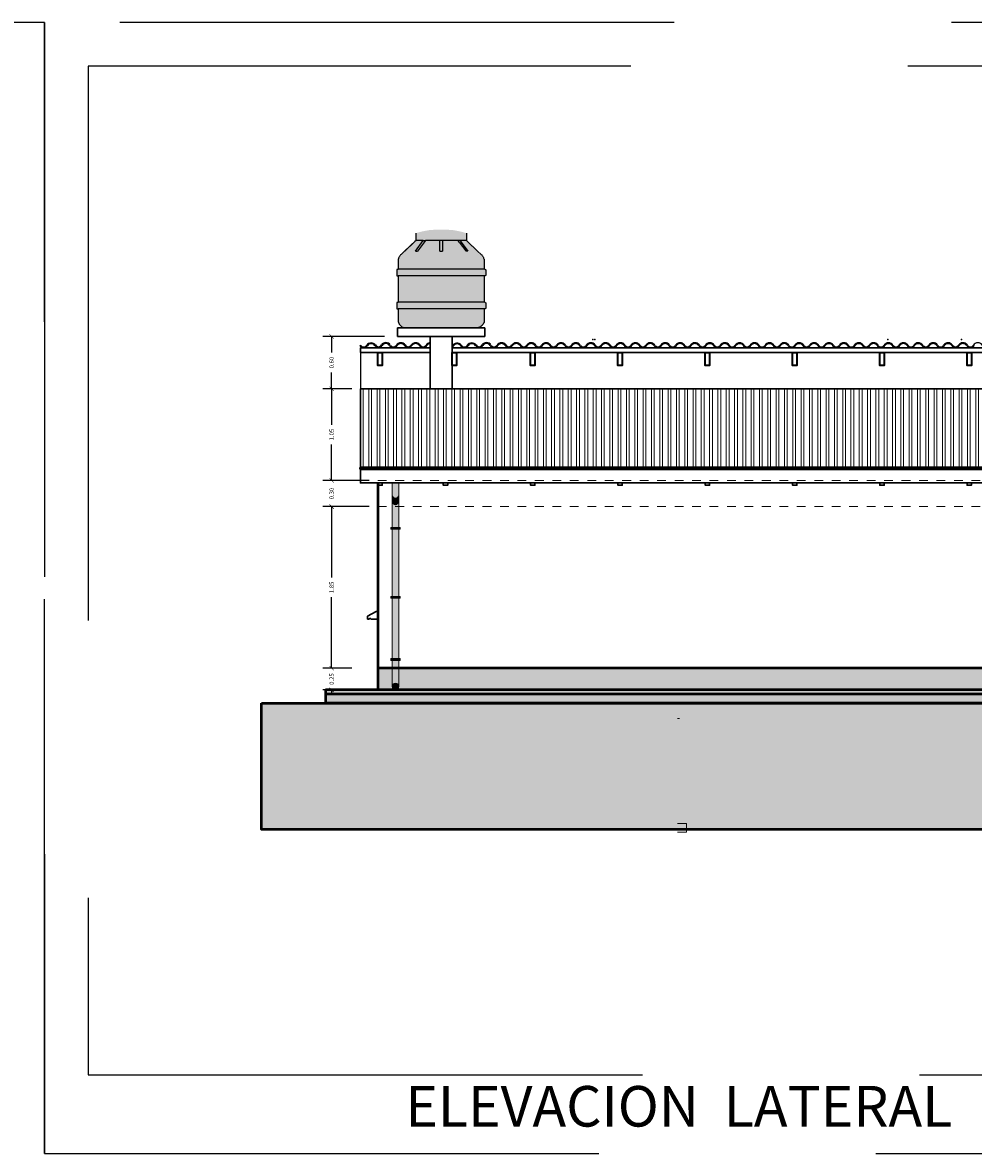
# Model space of a CAD drawing. Units: millimetres. Extents: x 0 to 5198, y 0 to 2558.
# Drawn here: x 2529 to 2540, y 1320 to 1333 of the extents above; entities that cross this region are included whole.
import ezdxf

# ---------------------------------------------------------------- set-up
doc = ezdxf.new("R2010")
doc.units = ezdxf.units.MM
for name, pattern in [('DASHED2', [9.525, 6.35, -3.175]), ('HIDDEN', [0.375, 0.25, -0.125]), ('RAYITAS', [0.375, 0.25, -0.125])]:
    doc.linetypes.add(name, pattern=pattern)
for name, color, linetype, lineweight in [('00_corte_05_quin', 7, 'Continuous', 20), ('COTAS', 7, 'Continuous', 30), ('EJE1', 250, 'Continuous', 15)]:
    doc.layers.add(name, color=color, linetype=linetype, lineweight=lineweight)
for name, color, linetype in [('A MURO 2', 7, 'Continuous'), ('A ZOCALO', 7, 'Continuous'), ('CANALETAS', 5, 'Continuous'), ('ELEVACION', 7, 'Continuous')]:
    doc.layers.add(name, color=color, linetype=linetype)
doc.styles.get("Standard").update_dxf_attribs({"font": 'arial.ttf'})
doc.dimstyles.new('Copy of Ne1', dxfattribs={"dimscale": 3, "dimtxt": 0.05, "dimasz": 0.05, "dimexe": 0.1, "dimexo": 0.1, "dimgap": 0.05, "dimtad": 0, "dimzin": 1, "dimdsep": 46, "dimtxsty": 'Standard', "dimblk1": 'ARCHTICK', "dimblk2": 'ARCHTICK', "dimsah": 1, "dimcen": -0.09, "dimclrd": 7, "dimclre": 252, "dimclrt": 7, "dimadec": 0, "dimazin": 0, "dimtfac": 1, "dimtofl": 0, "dimtmove": 1, "dimatfit": 3, "dimldrblk": 'ARCHTICK', "dimfxl": 1, "dimtolj": 1, "dimtzin": 1, "dimarcsym": 0})

# ---------------------------------------------------------------- blocks, each defined once
blk = doc.blocks.new('_ArchTick')
at = {"color": 0, "linetype": 'ByBlock', "const_width": 0.15}
blk.add_lwpolyline([(-0.5, -0.5), (0.5, 0.5)], dxfattribs=at)
blk = doc.blocks.new('*D908')
at = {"layer": 'COTAS', "color": 252, "lineweight": -2, "transparency": 16777216}
for p, q in [((2532.656, 1329.087), (2532.326, 1329.087)), ((2532.856, 1328.037), (2532.326, 1328.037))]:
    blk.add_line(p, q, dxfattribs=at)
at = {"layer": 'COTAS', "color": 7, "lineweight": -2, "transparency": 16777216}
for p, q in [((2532.426, 1329.087), (2532.426, 1328.675)), ((2532.426, 1328.037), (2532.426, 1328.449))]:
    blk.add_line(p, q, dxfattribs=at)
at = {"layer": 'Defpoints', "color": 0, "lineweight": 20, "transparency": 16777216}
for p in [(2532.426, 1329.087), (2532.756, 1329.087), (2532.956, 1328.037)]:
    blk.add_point(p, dxfattribs=at)
at = {"layer": 'COTAS', "color": 7, "lineweight": -2, "transparency": 16777216, "xscale": 0.05, "yscale": 0.05, "zscale": 0.05}
for p, rotation in [((2532.426, 1329.087), 90), ((2532.426, 1328.037), 270)]:
    blk.add_blockref('_ArchTick', p, dxfattribs=dict(at, rotation=rotation))
at = {"layer": 'COTAS', "color": 7, "lineweight": 15, "transparency": 16777216, "insert": (2532.426, 1328.562), "char_height": 0.05, "attachment_point": 5, "rotation": 90}
blk.add_mtext('\\A1;1.05', dxfattribs=at)
blk = doc.blocks.new('*D407')
at = {"layer": 'COTAS', "color": 7, "lineweight": -2, "transparency": 16777216}
for p, q in [((2532.426, 1328.037), (2532.426, 1328.087)), ((2532.426, 1327.737), (2532.426, 1327.687))]:
    blk.add_line(p, q, dxfattribs=at)
at = {"layer": 'COTAS', "color": 252, "lineweight": -2, "transparency": 16777216}
for p, q in [((2532.856, 1328.037), (2532.326, 1328.037)), ((2532.856, 1327.737), (2532.326, 1327.737))]:
    blk.add_line(p, q, dxfattribs=at)
at = {"layer": 'Defpoints', "color": 0, "lineweight": 20, "transparency": 16777216}
for p in [(2532.956, 1328.037), (2532.426, 1327.737), (2532.956, 1327.737)]:
    blk.add_point(p, dxfattribs=at)
at = {"layer": 'COTAS', "color": 7, "lineweight": -2, "transparency": 16777216, "xscale": 0.05, "yscale": 0.05, "zscale": 0.05}
for p, rotation in [((2532.426, 1328.037), 270), ((2532.426, 1327.737), 90)]:
    blk.add_blockref('_ArchTick', p, dxfattribs=dict(at, rotation=rotation))
at = {"layer": 'COTAS', "color": 7, "lineweight": 15, "transparency": 16777216, "insert": (2532.426, 1327.887), "char_height": 0.05, "attachment_point": 5, "rotation": 90}
blk.add_mtext('\\A1;0.30', dxfattribs=at)
blk = doc.blocks.new('*D408')
at = {"layer": 'COTAS', "color": 252, "lineweight": -2, "transparency": 16777216}
for p, q in [((2532.656, 1327.737), (2532.326, 1327.737)), ((2532.656, 1325.887), (2532.326, 1325.887))]:
    blk.add_line(p, q, dxfattribs=at)
at = {"layer": 'COTAS', "color": 7, "lineweight": -2, "transparency": 16777216}
for p, q in [((2532.426, 1327.737), (2532.426, 1326.924)), ((2532.426, 1325.887), (2532.426, 1326.699))]:
    blk.add_line(p, q, dxfattribs=at)
at = {"layer": 'Defpoints', "color": 0, "lineweight": 20, "transparency": 16777216}
for p in [(2532.756, 1327.737), (2532.426, 1325.887), (2532.756, 1325.887)]:
    blk.add_point(p, dxfattribs=at)
at = {"layer": 'COTAS', "color": 7, "lineweight": -2, "transparency": 16777216, "xscale": 0.05, "yscale": 0.05, "zscale": 0.05}
for p, rotation in [((2532.426, 1327.737), 90), ((2532.426, 1325.887), 270)]:
    blk.add_blockref('_ArchTick', p, dxfattribs=dict(at, rotation=rotation))
at = {"layer": 'COTAS', "color": 7, "lineweight": 15, "transparency": 16777216, "insert": (2532.426, 1326.812), "char_height": 0.05, "attachment_point": 5, "rotation": 90}
blk.add_mtext('\\A1;1.85', dxfattribs=at)
blk = doc.blocks.new('*D409')
at = {"layer": 'COTAS', "color": 252, "lineweight": -2, "transparency": 16777216}
for p, q in [((2532.656, 1325.887), (2532.326, 1325.887)), ((2532.656, 1325.637), (2532.326, 1325.637))]:
    blk.add_line(p, q, dxfattribs=at)
at = {"layer": 'COTAS', "color": 7, "lineweight": -2, "transparency": 16777216}
for p, q in [((2532.426, 1325.887), (2532.426, 1325.937)), ((2532.426, 1325.637), (2532.426, 1325.587))]:
    blk.add_line(p, q, dxfattribs=at)
at = {"layer": 'Defpoints', "color": 0, "lineweight": 20, "transparency": 16777216}
for p in [(2532.756, 1325.887), (2532.426, 1325.637), (2532.756, 1325.637)]:
    blk.add_point(p, dxfattribs=at)
at = {"layer": 'COTAS', "color": 7, "lineweight": -2, "transparency": 16777216, "xscale": 0.05, "yscale": 0.05, "zscale": 0.05}
for p, rotation in [((2532.426, 1325.887), 270), ((2532.426, 1325.637), 90)]:
    blk.add_blockref('_ArchTick', p, dxfattribs=dict(at, rotation=rotation))
at = {"layer": 'COTAS', "color": 7, "lineweight": 15, "transparency": 16777216, "insert": (2532.426, 1325.762), "char_height": 0.05, "attachment_point": 5, "rotation": 90}
blk.add_mtext('\\A1;0.25', dxfattribs=at)
blk = doc.blocks.new('*D669')
at = {"layer": 'COTAS', "color": 252, "lineweight": -2, "transparency": 16777216}
for p, q in [((2533.031, 1329.687), (2532.326, 1329.687)), ((2532.656, 1329.087), (2532.326, 1329.087))]:
    blk.add_line(p, q, dxfattribs=at)
at = {"layer": 'COTAS', "color": 7, "lineweight": -2, "transparency": 16777216}
for p, q in [((2532.426, 1329.687), (2532.426, 1329.502)), ((2532.426, 1329.087), (2532.426, 1329.272))]:
    blk.add_line(p, q, dxfattribs=at)
at = {"layer": 'Defpoints', "color": 0, "lineweight": 20, "transparency": 16777216}
for p in [(2532.426, 1329.687), (2533.131, 1329.687), (2532.756, 1329.087)]:
    blk.add_point(p, dxfattribs=at)
at = {"layer": 'COTAS', "color": 7, "lineweight": -2, "transparency": 16777216, "xscale": 0.05, "yscale": 0.05, "zscale": 0.05}
for p, rotation in [((2532.426, 1329.687), 90), ((2532.426, 1329.087), 270)]:
    blk.add_blockref('_ArchTick', p, dxfattribs=dict(at, rotation=rotation))
at = {"layer": 'COTAS', "color": 7, "lineweight": 15, "transparency": 16777216, "insert": (2532.426, 1329.387), "char_height": 0.05, "attachment_point": 5, "rotation": 90}
blk.add_mtext('\\A1;0.60', dxfattribs=at)
blk = doc.blocks.new('ABRAZ01')
at = {"layer": 'ELEVACION'}
h = blk.add_hatch(color=250, dxfattribs=at)
h.dxf.hatch_style = 1
h.set_gradient(color1=(51, 51, 51), color2=(252, 252, 252), rotation=270, one_color=1, tint=0.99)
h.paths.add_polyline_path([(0.106, 0.01), (0, 0.01), (0, -0.01), (0.106, -0.01)])
at = {"color": 250, "lineweight": 9}
blk.add_lwpolyline([(0, 0.01), (0.106, 0.01), (0.106, -0.01), (0, -0.01)], close=True, dxfattribs=at)

msp = doc.modelspace()

# ---------------------------------------------------------------- hatches: boundary and pattern name
at = {"true_color": 0x2d2e2e}
h = msp.add_hatch(color=250, dxfattribs=at)
h.dxf.hatch_style = 1
h.paths.add_polyline_path([(2533.972, 1330.869), (2533.391, 1330.869), (2533.391, 1330.784), (2533.393, 1330.784), (2533.476, 1330.784), (2533.5, 1330.784), (2533.665, 1330.784), (2533.698, 1330.784), (2533.875, 1330.784), (2533.878, 1330.784), (2533.898, 1330.784), (2533.97, 1330.784), (2533.972, 1330.784)])
h.paths.add_polyline_path([(2533.922, 1330.884), (2533.872, 1330.895), (2533.821, 1330.904), (2533.769, 1330.908), (2533.717, 1330.91), (2533.645, 1330.91), (2533.593, 1330.908), (2533.542, 1330.904), (2533.491, 1330.895), (2533.44, 1330.884), (2533.391, 1330.869), (2533.972, 1330.869)])
h = msp.add_hatch(color=256)
h.dxf.hatch_style = 1
h.paths.add_polyline_path([(2534.175, 1330.001), (2533.188, 1330.001), (2533.188, 1329.87), (2533.189, 1329.859), (2533.191, 1329.848), (2533.195, 1329.838), (2533.2, 1329.828), (2533.206, 1329.819), (2533.214, 1329.811), (2533.222, 1329.804), (2533.232, 1329.798), (2533.242, 1329.793), (2533.253, 1329.789), (2533.264, 1329.787), (2533.276, 1329.787), (2534.087, 1329.787), (2534.098, 1329.787), (2534.11, 1329.789), (2534.12, 1329.793), (2534.131, 1329.798), (2534.14, 1329.804), (2534.149, 1329.811), (2534.156, 1329.819), (2534.163, 1329.828), (2534.168, 1329.838), (2534.172, 1329.848), (2534.174, 1329.859), (2534.175, 1329.87)])
h.paths.add_polyline_path([(2534.175, 1330.38), (2533.188, 1330.38), (2533.188, 1330.078), (2534.175, 1330.078)])
h.paths.add_polyline_path([(2534.175, 1330.548), (2534.174, 1330.556), (2534.174, 1330.563), (2534.172, 1330.57), (2534.171, 1330.577), (2534.168, 1330.584), (2534.166, 1330.59), (2534.162, 1330.597), (2534.159, 1330.603), (2534.155, 1330.609), (2534.15, 1330.615), (2534.146, 1330.621), (2534.14, 1330.626), (2534.099, 1330.664), (2534.099, 1330.664), (2534.098, 1330.664), (2533.982, 1330.773), (2533.97, 1330.784), (2533.898, 1330.784), (2533.911, 1330.766), (2533.988, 1330.664), (2533.968, 1330.664), (2533.965, 1330.664), (2533.963, 1330.668), (2533.888, 1330.766), (2533.878, 1330.779), (2533.875, 1330.784), (2533.698, 1330.784), (2533.698, 1330.724), (2533.698, 1330.664), (2533.665, 1330.664), (2533.665, 1330.724), (2533.665, 1330.784), (2533.5, 1330.784), (2533.409, 1330.664), (2533.386, 1330.664), (2533.476, 1330.784), (2533.393, 1330.784), (2533.381, 1330.773), (2533.265, 1330.664), (2533.222, 1330.626), (2533.217, 1330.621), (2533.212, 1330.615), (2533.208, 1330.609), (2533.204, 1330.603), (2533.2, 1330.597), (2533.197, 1330.59), (2533.194, 1330.584), (2533.192, 1330.577), (2533.19, 1330.57), (2533.189, 1330.563), (2533.188, 1330.556), (2533.188, 1330.548), (2533.188, 1330.456), (2534.175, 1330.456)])
h = msp.add_hatch(color=250, dxfattribs=at)
h.dxf.hatch_style = 1
h.paths.add_polyline_path([(2533.5, 1330.784), (2533.476, 1330.784), (2533.386, 1330.664), (2533.409, 1330.664)])
h.paths.add_polyline_path([(2533.698, 1330.784), (2533.665, 1330.784), (2533.665, 1330.724), (2533.665, 1330.664), (2533.698, 1330.664), (2533.698, 1330.724)])
h.paths.add_polyline_path([(2533.911, 1330.766), (2533.898, 1330.784), (2533.878, 1330.784), (2533.878, 1330.779), (2533.888, 1330.766), (2533.963, 1330.668), (2533.968, 1330.664), (2533.988, 1330.664)])
h = msp.add_hatch(color=250, dxfattribs=at)
h.dxf.hatch_style = 1
h.paths.add_polyline_path([(2534.191, 1330.45), (2534.19, 1330.45), (2534.19, 1330.451), (2534.19, 1330.452), (2534.19, 1330.453), (2534.189, 1330.454), (2534.188, 1330.454), (2534.188, 1330.455), (2534.187, 1330.455), (2534.186, 1330.456), (2534.185, 1330.456), (2534.184, 1330.456), (2534.183, 1330.456), (2534.175, 1330.456), (2533.188, 1330.456), (2533.179, 1330.456), (2533.178, 1330.456), (2533.177, 1330.456), (2533.177, 1330.456), (2533.176, 1330.455), (2533.175, 1330.455), (2533.174, 1330.454), (2533.174, 1330.454), (2533.173, 1330.453), (2533.173, 1330.452), (2533.172, 1330.451), (2533.172, 1330.45), (2533.172, 1330.45), (2533.172, 1330.388), (2533.172, 1330.387), (2533.172, 1330.386), (2533.173, 1330.385), (2533.173, 1330.384), (2533.174, 1330.383), (2533.174, 1330.382), (2533.175, 1330.382), (2533.176, 1330.381), (2533.177, 1330.381), (2533.178, 1330.381), (2533.179, 1330.38), (2533.18, 1330.38), (2533.188, 1330.38), (2534.175, 1330.38), (2534.183, 1330.38), (2534.184, 1330.38), (2534.185, 1330.381), (2534.186, 1330.381), (2534.187, 1330.381), (2534.187, 1330.382), (2534.188, 1330.382), (2534.189, 1330.383), (2534.189, 1330.384), (2534.19, 1330.385), (2534.19, 1330.386), (2534.19, 1330.387), (2534.191, 1330.388)])
h.paths.add_polyline_path([(2534.191, 1330.071), (2534.19, 1330.072), (2534.19, 1330.072), (2534.19, 1330.073), (2534.19, 1330.074), (2534.189, 1330.075), (2534.188, 1330.076), (2534.188, 1330.076), (2534.187, 1330.077), (2534.186, 1330.077), (2534.185, 1330.077), (2534.184, 1330.077), (2534.183, 1330.078), (2534.175, 1330.078), (2533.188, 1330.078), (2533.179, 1330.078), (2533.178, 1330.077), (2533.177, 1330.077), (2533.177, 1330.077), (2533.176, 1330.077), (2533.175, 1330.076), (2533.174, 1330.076), (2533.174, 1330.075), (2533.173, 1330.074), (2533.173, 1330.073), (2533.172, 1330.072), (2533.172, 1330.072), (2533.172, 1330.071), (2533.172, 1330.009), (2533.172, 1330.008), (2533.172, 1330.007), (2533.173, 1330.006), (2533.173, 1330.005), (2533.174, 1330.004), (2533.174, 1330.004), (2533.175, 1330.003), (2533.176, 1330.002), (2533.177, 1330.002), (2533.178, 1330.002), (2533.179, 1330.001), (2533.18, 1330.001), (2533.188, 1330.001), (2534.175, 1330.001), (2534.183, 1330.001), (2534.184, 1330.001), (2534.185, 1330.002), (2534.186, 1330.002), (2534.187, 1330.002), (2534.187, 1330.003), (2534.188, 1330.004), (2534.189, 1330.004), (2534.189, 1330.005), (2534.19, 1330.006), (2534.19, 1330.007), (2534.19, 1330.008), (2534.191, 1330.009)])
at = {"layer": '00_corte_05_quin', "linetype": 'Continuous', "lineweight": 13}
h = msp.add_hatch(dxfattribs=at)
h.set_pattern_fill('ANSI32', color=256, scale=0.01, angle=405)
h.set_pattern_definition([(90, (-18.51525, 31.86786), (-0.09525, 7e-17), []), (90, (-18.4835, 31.89961), (-0.09525, 7e-17), [])])
h.paths.add_polyline_path([(2532.756, 1329.087), (2540.956, 1329.087), (2540.956, 1328.184), (2532.756, 1328.184)])
at = {"layer": '00_corte_05_quin', "lineweight": 9}
h = msp.add_hatch(dxfattribs=at)
h.set_pattern_fill('GHIAIA4', color=252, scale=0.6, pattern_type=2)
h.set_pattern_definition([(228.0128, (2490.32637, 1325.351166), (-4.79999894, -5.400000805), [0.0807216, -7.991453]), (184.9697, (2490.27237, 1325.291166), (7.200000631, 0.599994784), [0.138521, -13.713555]), (132.5104, (2490.13437, 1325.279166), (5.99999443, -6.600005204), [0.097673, -9.669619]), (267.2737, (2489.90037, 1325.129166), (0.59999761, 12.000000177), [0.126143, -12.488135]), (292.8337, (2489.89437, 1325.003166), (-3.000005943, 7.199997847), [0.123693, -12.245624]), (357.2737, (2489.94237, 1324.889166), (-12.000000177, 0.59999761), [0.126143, -12.488135]), (37.6942, (2490.06837, 1324.883166), (-7.800004407, -5.999994243), [0.1668174, -16.5149094]), (72.2553, (2490.20037, 1324.985166), (4.200006458, 13.199997739), [0.157493, -15.5917926]), (121.4296, (2490.24837, 1325.135166), (-4.80000494, 7.799997022), [0.12657, -12.530444]), (175.2364, (2490.18237, 1325.243166), (6.60000057, -0.59999492), [0.144499, -7.080458]), (222.3974, (2490.038371, 1325.255166), (-7.2000044106, -6.599995249), [0.186869, -18.500025]), (138.8141, (2490.49437, 1325.123166), (-4.20000177, 3.59999839), [0.0637806, -6.3143064]), (171.4692, (2490.44637, 1325.165166), (7.799998971, -1.200004746), [0.121342, -12.0129066]), (225, (2490.32637, 1325.18317), (-4e-16, -0.6000002), [0.0848526, -0.763675]), (203.1986, (2490.28437, 1325.25517), (2.99999984, 1.2000008), [0.045695, -4.523769]), (291.8014, (2490.24237, 1325.23717), (-0.59999995, 1.80000016), [0.064622, -3.166477]), (30.9638, (2490.26637, 1325.17717), (1.79999881, 1.2000015), [0.1049574, -3.393614]), (161.5651, (2490.35637, 1325.23117), (1.20000026, -0.59999904), [0.0758946, -1.821472]), (16.3895, (2489.89437, 1325.237166), (6.00000132, 1.799995626), [0.10632, -10.525707]), (70.3462, (2489.99637, 1325.267166), (-2.399997148, -6.60000128), [0.0891966, -8.830445]), (293.1986, (2490.35637, 1325.35117), (-1.2000008, 2.99999984), [0.091389, -4.478075]), (343.6105, (2490.39237, 1325.267166), (-6.00000132, 1.799995626), [0.10632, -10.525707]), (339.444, (2489.89437, 1324.865166), (-3.00000111, 1.1999976), [0.102528, -5.0238744]), (294.7751, (2489.99037, 1324.829166), (-2.999995314, 6.600002053), [0.085907, -8.504786]), (66.8014, (2490.36237, 1324.75117), (1.2000008, 2.99999984), [0.091389, -4.478075]), (17.354, (2490.39837, 1324.835166), (-7.800001211, -2.399996701), [0.1005786, -9.9572544]), (69.444, (2490.06837, 1324.751166), (-1.1999976, -3.00000111), [0.051264, -5.0751384]), (101.3099, (2490.32637, 1324.75117), (-0.59999858, 2.40000045), [0.030594, -3.0288174]), (165.9638, (2490.32037, 1324.78117), (1.80000033, -0.59999883), [0.123693, -2.35017]), (186.009, (2490.20037, 1324.811166), (5.99999985, 0.59999959), [0.11463, -11.348354]), (303.6901, (2490.26637, 1325.12317), (-0.6000008, 1.19999973), [0.086533, -2.0767974]), (353.1572, (2490.31437, 1325.051166), (10.199999619, -1.200004799), [0.1510764, -14.956538]), (60.9454, (2490.46437, 1325.033166), (-2.400000016, -4.20000023), [0.0617736, -6.1156044]), (90, (2490.4944, 1325.08717), (-0.6, 0.6), [0.036, -0.564]), (120.2564, (2490.18837, 1324.829166), (2.399996932, -4.200001474), [0.0833544, -8.252112]), (48.0128, (2490.14637, 1324.901166), (4.79999894, 5.400000805), [0.161443, -7.910731]), (360, (2490.2544, 1325.02117), (0.6, 0.6), [0.156, -0.444]), (325.3048, (2490.41037, 1325.021166), (-5.999996555, 4.200005166), [0.0948684, -9.3919644]), (254.0546, (2490.48837, 1324.96717), (-0.59999993, -2.40000008), [0.087361, -4.280705]), (207.646, (2490.46437, 1324.883166), (-11.399997484, -6.000004628), [0.142239, -14.0816844]), (175.4261, (2490.33837, 1324.817166), (-7.800000335, 0.599996881), [0.1504794, -14.8974444])])
h.paths.add_polyline_path([(2534.142, 1325.487), (2542.562, 1325.487), (2543.112, 1325.487), (2543.21, 1325.487), (2543.21, 1324.632), (2543.21, 1324.481), (2543.21, 1324.405), (2543.21, 1324.293), (2543.21, 1324.038), (2541.762, 1324.038), (2533.832, 1324.038), (2533.666, 1324.038), (2531.623, 1324.038), (2531.623, 1324.176), (2531.623, 1324.266), (2531.623, 1324.433), (2531.623, 1324.677), (2531.623, 1324.978), (2531.623, 1325.487)])
at = {"layer": 'CANALETAS', "linetype": 'RAYITAS', "lineweight": 20, "ltscale": 0.05, "true_color": 0xcfcfcf, "transparency": 33554605}
h = msp.add_hatch(dxfattribs=at)
h.set_pattern_fill('ANGLE', color=254)
h.set_pattern_definition([(360, (-3.389, 29.2564), (2e-15, 6.985), [5.08, -1.905]), (90, (-3.389, 29.2564), (-6.985, 2e-15), [5.08, -1.905])])
h.paths.add_polyline_path([(2540.956, 1328.165), (2532.756, 1328.165), (2532.756, 1328.009), (2540.956, 1328.009)])
at = {"layer": 'CANALETAS', "linetype": 'RAYITAS', "lineweight": 20, "ltscale": 0.05, "true_color": 0x105689, "transparency": 33554687}
h = msp.add_hatch(color=146, dxfattribs=at)
h.dxf.hatch_style = 1
h.paths.add_polyline_path([(2540.756, 1325.637), (2540.756, 1325.887), (2532.956, 1325.887), (2532.956, 1325.637)])
at = {"layer": 'CANALETAS', "linetype": 'RAYITAS', "lineweight": 20, "ltscale": 0.05, "true_color": 0x636466, "transparency": 33554605}
h = msp.add_hatch(color=251, dxfattribs=at)
h.dxf.hatch_style = 1
h.paths.add_polyline_path([(2541.356, 1325.637), (2532.356, 1325.637), (2532.356, 1325.587), (2541.356, 1325.587)])
h.paths.add_polyline_path([(2541.356, 1325.587), (2532.356, 1325.587), (2532.356, 1325.487), (2541.356, 1325.487)])
at = {"layer": 'ELEVACION'}
h = msp.add_hatch(color=252, dxfattribs=at)
h.dxf.hatch_style = 1
h.set_gradient(color1=(132, 132, 132), color2=(252, 252, 252), rotation=180, one_color=1, tint=0.99, name='CYLINDER')
h.paths.add_polyline_path([(2533.195, 1328.009), (2533.119, 1328.009), (2533.119, 1327.873, 1), (2533.195, 1327.873)])
h = msp.add_hatch(color=252, dxfattribs=at)
h.dxf.hatch_style = 1
h.set_gradient(color1=(132, 132, 132), color2=(252, 252, 252), rotation=180, one_color=1, tint=0.99, name='CYLINDER')
h.paths.add_polyline_path([(2533.195, 1327.873, -1), (2533.119, 1327.873), (2533.119, 1327.791, 1), (2533.195, 1327.791)])
h = msp.add_hatch(color=252, dxfattribs=at)
h.dxf.hatch_style = 1
h.set_gradient(color1=(132, 132, 132), color2=(252, 252, 252), rotation=180, one_color=1, tint=0.99, name='CYLINDER')
edge = h.paths.add_edge_path()
edge.add_arc((2533.157, 1327.791), 0.038, -180, 0, ccw=False)
edge.add_line((2533.119, 1327.791), (2533.119, 1326.707))
edge.add_line((2533.119, 1326.707), (2533.195, 1326.707))
edge.add_line((2533.195, 1326.707), (2533.195, 1327.791))
h = msp.add_hatch(color=252, dxfattribs=at)
h.dxf.hatch_style = 1
h.set_gradient(color1=(132, 132, 132), color2=(252, 252, 252), rotation=180, one_color=1, tint=0.99, name='CYLINDER')
edge = h.paths.add_edge_path()
edge.add_line((2533.195, 1326.687), (2533.119, 1326.687))
edge.add_line((2533.119, 1326.687), (2533.119, 1325.675))
edge.add_arc((2533.157, 1325.675), 0.038, 0, 180, ccw=False)
edge.add_line((2533.195, 1325.675), (2533.195, 1326.687))
h = msp.add_hatch(color=250, dxfattribs=at)
h.dxf.hatch_style = 1
h.set_gradient(color1=(51, 51, 51), color2=(64, 64, 64), rotation=167, one_color=1, tint=0.253441, name='CYLINDER')
h.paths.add_polyline_path([(2533.195, 1325.675, 1), (2533.119, 1325.675, 1)])

# ---------------------------------------------------------------- linework, layer by layer
for p, q in [((2533.263, 1330.664), (2533.391, 1330.784)), ((2533.381, 1330.773), (2533.265, 1330.664)), ((2533.393, 1330.784), (2533.381, 1330.773)), ((2533.386, 1330.664), (2533.476, 1330.784)), ((2533.391, 1330.869), (2533.391, 1330.784)), ((2533.391, 1330.784), (2533.393, 1330.784)), ((2533.476, 1330.784), (2533.393, 1330.784)), ((2533.5, 1330.784), (2533.409, 1330.664)), ((2533.476, 1330.784), (2533.5, 1330.784)), ((2533.665, 1330.784), (2533.5, 1330.784)), ((2533.665, 1330.724), (2533.665, 1330.784)), ((2533.698, 1330.784), (2533.665, 1330.784)), ((2533.698, 1330.784), (2533.698, 1330.724)), ((2533.875, 1330.784), (2533.698, 1330.784)), ((2533.878, 1330.779), (2533.875, 1330.784)), ((2533.875, 1330.784), (2533.878, 1330.784)), ((2533.878, 1330.784), (2533.878, 1330.779)), ((2533.898, 1330.784), (2533.878, 1330.784)), ((2533.888, 1330.766), (2533.878, 1330.779)), ((2533.888, 1330.766), (2533.963, 1330.668)), ((2533.898, 1330.784), (2533.911, 1330.766)), ((2533.97, 1330.784), (2533.898, 1330.784)), ((2533.911, 1330.766), (2533.988, 1330.664)), ((2533.982, 1330.773), (2533.97, 1330.784)), ((2533.97, 1330.784), (2533.972, 1330.784)), ((2533.972, 1330.869), (2533.972, 1330.784)), ((2533.972, 1330.784), (2534.099, 1330.664)), ((2533.982, 1330.773), (2534.098, 1330.664)), ((2533.263, 1330.664), (2533.222, 1330.626)), ((2533.265, 1330.664), (2533.263, 1330.664)), ((2533.263, 1330.664), (2533.263, 1330.664)), ((2533.386, 1330.664), (2533.409, 1330.664)), ((2533.665, 1330.664), (2533.665, 1330.724)), ((2533.665, 1330.664), (2533.698, 1330.664)), ((2533.698, 1330.724), (2533.698, 1330.664)), ((2533.963, 1330.668), (2533.968, 1330.664)), ((2533.963, 1330.668), (2533.965, 1330.664)), ((2533.968, 1330.664), (2533.965, 1330.664)), ((2533.988, 1330.664), (2533.968, 1330.664)), ((2534.099, 1330.664), (2534.098, 1330.664)), ((2534.099, 1330.664), (2534.099, 1330.664)), ((2534.099, 1330.664), (2534.14, 1330.626)), ((2533.189, 1330.563), (2533.188, 1330.556)), ((2533.188, 1330.556), (2533.188, 1330.548)), ((2533.188, 1330.548), (2533.188, 1330.456)), ((2533.19, 1330.57), (2533.189, 1330.563)), ((2533.192, 1330.577), (2533.19, 1330.57)), ((2533.194, 1330.584), (2533.192, 1330.577)), ((2533.197, 1330.59), (2533.194, 1330.584)), ((2533.2, 1330.597), (2533.197, 1330.59)), ((2533.204, 1330.603), (2533.2, 1330.597)), ((2533.208, 1330.609), (2533.204, 1330.603)), ((2533.212, 1330.615), (2533.208, 1330.609)), ((2533.217, 1330.621), (2533.212, 1330.615)), ((2533.222, 1330.626), (2533.217, 1330.621)), ((2534.14, 1330.626), (2534.146, 1330.621)), ((2534.146, 1330.621), (2534.15, 1330.615)), ((2534.15, 1330.615), (2534.155, 1330.609)), ((2534.155, 1330.609), (2534.159, 1330.603)), ((2534.159, 1330.603), (2534.162, 1330.597)), ((2534.162, 1330.597), (2534.166, 1330.59)), ((2534.166, 1330.59), (2534.168, 1330.584)), ((2534.168, 1330.584), (2534.171, 1330.577)), ((2534.171, 1330.577), (2534.172, 1330.57)), ((2534.172, 1330.57), (2534.174, 1330.563)), ((2534.174, 1330.563), (2534.174, 1330.556)), ((2534.174, 1330.556), (2534.175, 1330.548)), ((2534.175, 1330.548), (2534.175, 1330.456)), ((2533.173, 1330.452), (2533.172, 1330.451)), ((2533.172, 1330.451), (2533.172, 1330.45)), ((2533.172, 1330.45), (2533.172, 1330.388)), ((2533.172, 1330.45), (2533.172, 1330.45)), ((2533.172, 1330.388), (2533.172, 1330.387)), ((2533.172, 1330.387), (2533.172, 1330.386)), ((2533.172, 1330.386), (2533.173, 1330.385)), ((2533.174, 1330.454), (2533.173, 1330.453)), ((2533.173, 1330.453), (2533.173, 1330.452)), ((2533.173, 1330.385), (2533.173, 1330.384)), ((2533.173, 1330.384), (2533.174, 1330.383)), ((2533.175, 1330.455), (2533.174, 1330.454)), ((2533.174, 1330.454), (2533.174, 1330.454)), ((2533.174, 1330.383), (2533.174, 1330.382)), ((2533.174, 1330.382), (2533.175, 1330.382)), ((2533.176, 1330.455), (2533.175, 1330.455)), ((2533.175, 1330.382), (2533.176, 1330.381)), ((2533.177, 1330.456), (2533.176, 1330.455)), ((2533.176, 1330.381), (2533.177, 1330.381)), ((2533.177, 1330.456), (2533.177, 1330.456)), ((2533.178, 1330.456), (2533.177, 1330.456)), ((2533.177, 1330.381), (2533.178, 1330.381)), ((2533.179, 1330.456), (2533.178, 1330.456)), ((2533.178, 1330.381), (2533.179, 1330.38)), ((2533.179, 1330.456), (2533.188, 1330.456)), ((2533.179, 1330.38), (2533.18, 1330.38)), ((2533.18, 1330.38), (2533.188, 1330.38)), ((2534.175, 1330.456), (2533.188, 1330.456)), ((2533.188, 1330.38), (2533.188, 1330.078)), ((2534.175, 1330.38), (2533.188, 1330.38)), ((2534.183, 1330.456), (2534.175, 1330.456)), ((2534.175, 1330.38), (2534.175, 1330.078)), ((2534.183, 1330.38), (2534.175, 1330.38)), ((2534.183, 1330.456), (2534.184, 1330.456)), ((2534.184, 1330.38), (2534.183, 1330.38)), ((2534.184, 1330.456), (2534.185, 1330.456)), ((2534.185, 1330.381), (2534.184, 1330.38)), ((2534.185, 1330.456), (2534.186, 1330.456)), ((2534.186, 1330.381), (2534.185, 1330.381)), ((2534.186, 1330.456), (2534.187, 1330.455)), ((2534.187, 1330.381), (2534.186, 1330.381)), ((2534.187, 1330.455), (2534.188, 1330.455)), ((2534.187, 1330.382), (2534.187, 1330.381)), ((2534.188, 1330.382), (2534.187, 1330.382)), ((2534.188, 1330.455), (2534.188, 1330.454)), ((2534.188, 1330.454), (2534.189, 1330.454)), ((2534.189, 1330.383), (2534.188, 1330.382)), ((2534.189, 1330.454), (2534.19, 1330.453)), ((2534.19, 1330.385), (2534.189, 1330.384)), ((2534.189, 1330.384), (2534.189, 1330.383)), ((2534.19, 1330.453), (2534.19, 1330.452)), ((2534.19, 1330.452), (2534.19, 1330.451)), ((2534.19, 1330.451), (2534.19, 1330.45)), ((2534.19, 1330.45), (2534.191, 1330.45)), ((2534.191, 1330.388), (2534.19, 1330.387)), ((2534.19, 1330.387), (2534.19, 1330.386)), ((2534.19, 1330.386), (2534.19, 1330.385)), ((2534.191, 1330.45), (2534.191, 1330.388)), ((2533.173, 1330.073), (2533.172, 1330.072)), ((2533.172, 1330.072), (2533.172, 1330.071)), ((2533.172, 1330.072), (2533.172, 1330.072)), ((2533.172, 1330.071), (2533.172, 1330.009)), ((2533.172, 1330.009), (2533.172, 1330.008)), ((2533.172, 1330.008), (2533.172, 1330.007)), ((2533.172, 1330.007), (2533.173, 1330.006)), ((2533.174, 1330.075), (2533.173, 1330.074)), ((2533.173, 1330.074), (2533.173, 1330.073)), ((2533.173, 1330.006), (2533.173, 1330.005)), ((2533.173, 1330.005), (2533.174, 1330.004)), ((2533.174, 1330.076), (2533.174, 1330.075)), ((2533.175, 1330.076), (2533.174, 1330.076)), ((2533.174, 1330.004), (2533.175, 1330.003)), ((2533.174, 1330.004), (2533.174, 1330.004)), ((2533.176, 1330.077), (2533.175, 1330.076)), ((2533.175, 1330.003), (2533.176, 1330.002)), ((2533.177, 1330.077), (2533.176, 1330.077)), ((2533.176, 1330.002), (2533.177, 1330.002)), ((2533.177, 1330.077), (2533.177, 1330.077)), ((2533.178, 1330.077), (2533.177, 1330.077)), ((2533.177, 1330.002), (2533.178, 1330.002)), ((2533.179, 1330.078), (2533.178, 1330.077)), ((2533.178, 1330.002), (2533.179, 1330.001)), ((2533.179, 1330.078), (2533.188, 1330.078)), ((2533.179, 1330.001), (2533.18, 1330.001)), ((2533.18, 1330.001), (2533.188, 1330.001)), ((2534.175, 1330.078), (2533.188, 1330.078)), ((2533.188, 1330.001), (2533.188, 1329.87)), ((2534.175, 1330.001), (2533.188, 1330.001)), ((2534.183, 1330.078), (2534.175, 1330.078)), ((2534.175, 1330.001), (2534.175, 1329.87)), ((2534.183, 1330.001), (2534.175, 1330.001)), ((2534.183, 1330.078), (2534.184, 1330.077)), ((2534.184, 1330.001), (2534.183, 1330.001)), ((2534.184, 1330.077), (2534.185, 1330.077)), ((2534.185, 1330.002), (2534.184, 1330.001)), ((2534.185, 1330.077), (2534.186, 1330.077)), ((2534.186, 1330.002), (2534.185, 1330.002)), ((2534.186, 1330.077), (2534.187, 1330.077)), ((2534.187, 1330.002), (2534.186, 1330.002)), ((2534.187, 1330.077), (2534.188, 1330.076)), ((2534.188, 1330.004), (2534.187, 1330.003)), ((2534.187, 1330.003), (2534.187, 1330.002)), ((2534.188, 1330.076), (2534.189, 1330.075)), ((2534.188, 1330.076), (2534.188, 1330.076)), ((2534.189, 1330.004), (2534.188, 1330.004)), ((2534.189, 1330.075), (2534.19, 1330.074)), ((2534.19, 1330.006), (2534.189, 1330.005)), ((2534.189, 1330.005), (2534.189, 1330.004)), ((2534.19, 1330.074), (2534.19, 1330.073)), ((2534.19, 1330.073), (2534.19, 1330.072)), ((2534.19, 1330.072), (2534.191, 1330.071)), ((2534.19, 1330.072), (2534.19, 1330.072)), ((2534.191, 1330.009), (2534.19, 1330.008)), ((2534.19, 1330.008), (2534.19, 1330.007)), ((2534.19, 1330.007), (2534.19, 1330.006)), ((2534.191, 1330.071), (2534.191, 1330.009)), ((2533.188, 1329.87), (2533.189, 1329.859)), ((2533.189, 1329.859), (2533.191, 1329.848)), ((2534.174, 1329.859), (2534.172, 1329.848)), ((2534.175, 1329.87), (2534.174, 1329.859)), ((2533.191, 1329.848), (2533.195, 1329.838)), ((2533.195, 1329.838), (2533.2, 1329.828)), ((2533.2, 1329.828), (2533.206, 1329.819)), ((2533.206, 1329.819), (2533.214, 1329.811)), ((2533.214, 1329.811), (2533.222, 1329.804)), ((2533.222, 1329.804), (2533.232, 1329.798)), ((2533.232, 1329.798), (2533.242, 1329.793)), ((2533.242, 1329.793), (2533.253, 1329.789)), ((2533.253, 1329.789), (2533.264, 1329.787)), ((2533.264, 1329.787), (2533.276, 1329.787)), ((2534.087, 1329.787), (2533.276, 1329.787)), ((2534.106, 1329.787), (2533.973, 1329.787)), ((2534.098, 1329.787), (2534.087, 1329.787)), ((2534.11, 1329.789), (2534.098, 1329.787)), ((2534.12, 1329.793), (2534.11, 1329.789)), ((2534.131, 1329.798), (2534.12, 1329.793)), ((2534.14, 1329.804), (2534.131, 1329.798)), ((2534.149, 1329.811), (2534.14, 1329.804)), ((2534.156, 1329.819), (2534.149, 1329.811)), ((2534.163, 1329.828), (2534.156, 1329.819)), ((2534.168, 1329.838), (2534.163, 1329.828)), ((2534.172, 1329.848), (2534.168, 1329.838)), ((2532.756, 1329.557), (2532.756, 1329.087))]:
    msp.add_line(p, q)
at = {"color": 250, "lineweight": 5}
for p, q in [((2533.119, 1328.009), (2533.119, 1326.707)), ((2533.195, 1328.009), (2533.195, 1326.707)), ((2533.119, 1326.707), (2533.119, 1325.675)), ((2533.195, 1326.707), (2533.195, 1325.675))]:
    msp.add_line(p, q, dxfattribs=at)
msp.add_circle((2533.157, 1325.675), 0.038, dxfattribs=at)
for centre, radius, start, end in [((2532.879, 1329.55), 0.0627, 35.7712, 144.7202), ((2532.879, 1329.55), 0.0527, 35.7712, 144.7202), ((2533.048, 1329.553), 0.0627, 35.7712, 144.7202), ((2533.048, 1329.553), 0.0527, 35.7712, 144.7202), ((2533.219, 1329.552), 0.0627, 35.7712, 144.7202), ((2533.219, 1329.552), 0.0527, 35.7712, 144.7202), ((2533.389, 1329.552), 0.0627, 35.7712, 144.7202), ((2533.389, 1329.552), 0.0527, 35.7712, 144.7202), ((2533.56, 1329.552), 0.0627, 93.605, 144.7202), ((2533.56, 1329.552), 0.0527, 94.2901, 144.7202), ((2533.863, 1329.548), 0.0627, 35.7712, 154.7643), ((2533.863, 1329.548), 0.0527, 35.7712, 170.8281), ((2534.032, 1329.55), 0.0627, 35.7712, 144.7202), ((2534.032, 1329.55), 0.0527, 35.7712, 144.7202), ((2534.201, 1329.553), 0.0627, 35.7712, 144.7202), ((2534.201, 1329.553), 0.0527, 35.7712, 144.7202), ((2534.372, 1329.552), 0.0627, 35.7712, 144.7202), ((2534.372, 1329.552), 0.0527, 35.7712, 144.7202), ((2534.542, 1329.552), 0.0627, 35.7712, 144.7202), ((2534.542, 1329.552), 0.0527, 35.7712, 144.7202), ((2534.713, 1329.552), 0.0627, 35.7712, 144.7202), ((2534.713, 1329.552), 0.0527, 35.7712, 144.7202), ((2534.883, 1329.552), 0.0627, 35.7712, 144.7202), ((2534.883, 1329.552), 0.0527, 35.7712, 144.7202), ((2535.054, 1329.552), 0.0627, 35.7712, 144.7202), ((2535.054, 1329.552), 0.0527, 35.7712, 144.7202), ((2535.224, 1329.552), 0.0627, 35.7712, 144.7202), ((2535.224, 1329.552), 0.0527, 35.7712, 144.7202), ((2535.395, 1329.552), 0.0627, 35.7712, 144.7202), ((2535.395, 1329.552), 0.0527, 35.7712, 144.7202), ((2535.565, 1329.552), 0.0627, 35.7712, 144.7202), ((2535.565, 1329.552), 0.0527, 35.7712, 144.7202), ((2535.736, 1329.552), 0.0627, 35.7712, 144.7202), ((2535.736, 1329.552), 0.0527, 35.7712, 144.7202), ((2535.906, 1329.552), 0.0627, 35.7712, 144.7202), ((2535.906, 1329.552), 0.0527, 35.7712, 144.7202), ((2536.077, 1329.552), 0.0627, 35.7712, 144.7202), ((2536.077, 1329.552), 0.0527, 35.7712, 144.7202), ((2536.247, 1329.552), 0.0627, 35.7712, 144.7202), ((2536.247, 1329.552), 0.0527, 35.7712, 144.7202), ((2536.418, 1329.552), 0.0627, 35.7712, 144.7202), ((2536.418, 1329.552), 0.0527, 35.7712, 144.7202), ((2536.588, 1329.552), 0.0627, 35.7712, 144.7202), ((2536.588, 1329.552), 0.0527, 35.7712, 144.7202), ((2536.759, 1329.551), 0.0627, 35.7712, 144.7202), ((2536.759, 1329.551), 0.0527, 35.7712, 144.7202), ((2536.93, 1329.552), 0.0627, 35.7712, 144.7202), ((2536.93, 1329.552), 0.0527, 35.7712, 144.7202), ((2537.101, 1329.551), 0.0627, 35.7712, 144.7202), ((2537.101, 1329.551), 0.0527, 35.7712, 144.7202), ((2537.271, 1329.552), 0.0627, 35.7712, 144.7202), ((2537.271, 1329.552), 0.0527, 35.7712, 144.7202), ((2537.442, 1329.551), 0.0627, 35.7712, 144.7202), ((2537.442, 1329.551), 0.0527, 35.7712, 144.7202), ((2537.612, 1329.552), 0.0627, 35.7712, 144.7202), ((2537.612, 1329.552), 0.0527, 35.7712, 144.7202), ((2537.783, 1329.551), 0.0627, 35.7712, 144.7202), ((2537.783, 1329.551), 0.0527, 35.7712, 144.7202), ((2537.953, 1329.552), 0.0627, 35.7712, 144.7202), ((2537.953, 1329.552), 0.0527, 35.7712, 144.7202), ((2538.124, 1329.551), 0.0627, 35.7712, 144.7202), ((2538.124, 1329.551), 0.0527, 35.7712, 144.7202), ((2538.294, 1329.552), 0.0627, 35.7712, 144.7202), ((2538.294, 1329.552), 0.0527, 35.7712, 144.7202), ((2538.465, 1329.551), 0.0627, 35.7712, 144.7202), ((2538.465, 1329.551), 0.0527, 35.7712, 144.7202), ((2538.635, 1329.552), 0.0627, 35.7712, 144.7202), ((2538.635, 1329.552), 0.0527, 35.7712, 144.7202), ((2538.806, 1329.551), 0.0627, 35.7712, 144.7202), ((2538.806, 1329.551), 0.0527, 35.7712, 144.7202), ((2538.976, 1329.552), 0.0627, 35.7712, 144.7202), ((2538.976, 1329.552), 0.0527, 35.7712, 144.7202), ((2539.147, 1329.551), 0.0627, 35.7712, 144.7202), ((2539.147, 1329.551), 0.0527, 35.7712, 144.7202), ((2539.317, 1329.552), 0.0627, 35.7712, 144.7202), ((2539.317, 1329.552), 0.0527, 35.7712, 144.7202), ((2539.488, 1329.551), 0.0627, 35.7712, 144.7202), ((2539.488, 1329.551), 0.0527, 35.7712, 144.7202), ((2539.658, 1329.552), 0.0627, 35.7712, 144.7202), ((2539.658, 1329.552), 0.0527, 35.7712, 144.7202), ((2539.829, 1329.551), 0.0627, 35.7712, 144.7202), ((2532.794, 1329.606), 0.049, 208.7775, 331.0814), ((2532.794, 1329.606), 0.039, 208.7775, 331.0814), ((2532.963, 1329.608), 0.049, 208.7775, 331.0814), ((2532.963, 1329.608), 0.039, 208.7775, 331.0814), ((2533.134, 1329.607), 0.049, 208.7775, 331.0814), ((2533.134, 1329.607), 0.039, 208.7775, 331.0814), ((2533.304, 1329.608), 0.049, 208.7775, 331.0814), ((2533.304, 1329.608), 0.039, 208.7775, 331.0814), ((2533.475, 1329.607), 0.049, 208.7775, 331.0814), ((2533.475, 1329.607), 0.039, 208.7775, 331.0814), ((2533.947, 1329.606), 0.049, 208.7775, 331.0814), ((2533.947, 1329.606), 0.039, 208.7775, 331.0814), ((2534.116, 1329.608), 0.049, 208.7775, 331.0814), ((2534.116, 1329.608), 0.039, 208.7775, 331.0814), ((2534.287, 1329.607), 0.049, 208.7775, 331.0814), ((2534.287, 1329.607), 0.039, 208.7775, 331.0814), ((2534.457, 1329.608), 0.049, 208.7775, 331.0814), ((2534.457, 1329.608), 0.039, 208.7775, 331.0814), ((2534.628, 1329.607), 0.049, 208.7775, 331.0814), ((2534.628, 1329.607), 0.039, 208.7775, 331.0814), ((2534.798, 1329.607), 0.049, 208.7775, 331.0814), ((2534.798, 1329.607), 0.039, 208.7775, 331.0814), ((2534.969, 1329.607), 0.049, 208.7775, 331.0814), ((2534.969, 1329.607), 0.039, 208.7775, 331.0814), ((2535.139, 1329.607), 0.049, 208.7775, 331.0814), ((2535.139, 1329.607), 0.039, 208.7775, 331.0814), ((2535.31, 1329.607), 0.049, 208.7775, 331.0814), ((2535.31, 1329.607), 0.039, 208.7775, 331.0814), ((2535.48, 1329.607), 0.049, 208.7775, 331.0814), ((2535.48, 1329.607), 0.039, 208.7775, 331.0814), ((2535.651, 1329.607), 0.049, 208.7775, 331.0814), ((2535.651, 1329.607), 0.039, 208.7775, 331.0814), ((2535.821, 1329.607), 0.049, 208.7775, 331.0814), ((2535.821, 1329.607), 0.039, 208.7775, 331.0814), ((2535.992, 1329.607), 0.049, 208.7775, 331.0814), ((2535.992, 1329.607), 0.039, 208.7775, 331.0814), ((2536.162, 1329.607), 0.049, 208.7775, 331.0814), ((2536.162, 1329.607), 0.039, 208.7775, 331.0814), ((2536.333, 1329.607), 0.049, 208.7775, 331.0814), ((2536.333, 1329.607), 0.039, 208.7775, 331.0814), ((2536.503, 1329.607), 0.049, 208.7775, 331.0814), ((2536.503, 1329.607), 0.039, 208.7775, 331.0814), ((2536.674, 1329.607), 0.049, 208.7775, 331.0814), ((2536.674, 1329.607), 0.039, 208.7775, 331.0814), ((2536.844, 1329.607), 0.049, 208.7775, 331.0814), ((2536.844, 1329.607), 0.039, 208.7775, 331.0814), ((2537.015, 1329.606), 0.049, 208.7775, 331.0814), ((2537.015, 1329.606), 0.039, 208.7775, 331.0814), ((2537.185, 1329.607), 0.049, 208.7775, 331.0814), ((2537.185, 1329.607), 0.039, 208.7775, 331.0814), ((2537.356, 1329.606), 0.049, 208.7775, 331.0814), ((2537.356, 1329.606), 0.039, 208.7775, 331.0814), ((2537.526, 1329.607), 0.049, 208.7775, 331.0814), ((2537.526, 1329.607), 0.039, 208.7775, 331.0814), ((2537.697, 1329.606), 0.049, 208.7775, 331.0814), ((2537.697, 1329.606), 0.039, 208.7775, 331.0814), ((2537.867, 1329.607), 0.049, 208.7775, 331.0814), ((2537.867, 1329.607), 0.039, 208.7775, 331.0814), ((2538.038, 1329.606), 0.049, 208.7775, 331.0814), ((2538.038, 1329.606), 0.039, 208.7775, 331.0814), ((2538.208, 1329.607), 0.049, 208.7775, 331.0814), ((2538.208, 1329.607), 0.039, 208.7775, 331.0814), ((2538.379, 1329.606), 0.049, 208.7775, 331.0814), ((2538.379, 1329.606), 0.039, 208.7775, 331.0814), ((2538.55, 1329.607), 0.049, 208.7775, 331.0814), ((2538.55, 1329.607), 0.039, 208.7775, 331.0814), ((2538.72, 1329.606), 0.049, 208.7775, 331.0814), ((2538.72, 1329.606), 0.039, 208.7775, 331.0814), ((2538.891, 1329.607), 0.049, 208.7775, 331.0814), ((2538.891, 1329.607), 0.039, 208.7775, 331.0814), ((2539.062, 1329.606), 0.049, 208.7775, 331.0814), ((2539.062, 1329.606), 0.039, 208.7775, 331.0814), ((2539.232, 1329.607), 0.049, 208.7775, 331.0814), ((2539.232, 1329.607), 0.039, 208.7775, 331.0814), ((2539.403, 1329.606), 0.049, 208.7775, 331.0814), ((2539.403, 1329.606), 0.039, 208.7775, 331.0814), ((2539.573, 1329.607), 0.049, 208.7775, 331.0814), ((2539.573, 1329.607), 0.039, 208.7775, 331.0814), ((2539.744, 1329.606), 0.049, 208.7775, 331.0814), ((2539.744, 1329.606), 0.039, 208.7775, 331.0814)]:
    msp.add_arc(centre, radius, start, end)
msp.add_arc((2533.157, 1327.873), 0.038, 180, 0, dxfattribs=at)
for p in [(2535.419, 1329.65), (2535.441, 1329.65), (2538.797, 1329.65), (2539.641, 1329.65)]:
    msp.add_point(p)
at = {"layer": 'A MURO 2', "color": 7, "linetype": 'Continuous', "lineweight": 35}
for points in [[(2532.956, 1329.504), (2533.006, 1329.504), (2533.006, 1329.352), (2532.956, 1329.352)], [(2533.806, 1329.504), (2533.856, 1329.504), (2533.856, 1329.352), (2533.806, 1329.352)], [(2534.706, 1329.504), (2534.756, 1329.504), (2534.756, 1329.352), (2534.706, 1329.352)], [(2535.706, 1329.504), (2535.756, 1329.504), (2535.756, 1329.352), (2535.706, 1329.352)], [(2536.706, 1329.504), (2536.756, 1329.504), (2536.756, 1329.352), (2536.706, 1329.352)], [(2537.706, 1329.504), (2537.756, 1329.504), (2537.756, 1329.352), (2537.706, 1329.352)], [(2538.706, 1329.504), (2538.756, 1329.504), (2538.756, 1329.352), (2538.706, 1329.352)], [(2539.706, 1329.504), (2539.756, 1329.504), (2539.756, 1329.352), (2539.706, 1329.352)]]:
    msp.add_lwpolyline(points, close=True, dxfattribs=at)
at = {"layer": 'A ZOCALO', "linetype": 'HIDDEN', "lineweight": 20, "ltscale": 0.3}
for p, q in [((2532.956, 1328.037), (2541.706, 1328.037)), ((2532.956, 1327.737), (2541.256, 1327.737))]:
    msp.add_line(p, q, dxfattribs=at)
at = {"layer": 'A ZOCALO', "color": 7, "linetype": 'Continuous', "lineweight": 20}
for p, q in [((2536.39, 1325.308), (2536.41, 1325.308)), ((2536.39, 1324.108), (2536.41, 1324.108)), ((2536.41, 1324.108), (2536.49, 1324.108)), ((2536.49, 1324.008), (2536.49, 1324.108)), ((2536.39, 1324.008), (2536.41, 1324.008)), ((2536.41, 1324.008), (2536.49, 1324.008))]:
    msp.add_line(p, q, dxfattribs=at)
at = {"layer": 'COTAS', "lineweight": 20}
msp.add_line((2533.556, 1329.557), (2533.556, 1329.347), dxfattribs=at)
at = {"layer": 'COTAS', "color": 32, "lineweight": 30, "true_color": 0xcd6928}
for p, q in [((2532.836, 1326.484), (2532.936, 1326.537)), ((2532.956, 1326.537), (2532.936, 1326.537)), ((2532.836, 1326.474), (2532.836, 1326.484)), ((2532.836, 1326.447), (2532.836, 1326.474)), ((2532.857, 1326.447), (2532.836, 1326.447)), ((2532.956, 1326.447), (2532.877, 1326.447))]:
    msp.add_line(p, q, dxfattribs=at)
msp.add_arc((2532.867, 1326.447), 0.0103, 0, 180, dxfattribs=at)
at = {"layer": 'Defpoints', "linetype": 'RAYITAS', "lineweight": 20, "ltscale": 0.05}
for p, q in [((2533.556, 1329.687), (2533.806, 1329.687)), ((2532.751, 1329.582), (2532.76, 1329.587)), ((2532.756, 1328.165), (2532.756, 1328.165))]:
    msp.add_line(p, q, dxfattribs=at)
at = {"layer": 'Defpoints', "color": 5, "linetype": 'DASHED2'}
for points in [[(2512.397, 1333.282), (2512.397, 1320.328), (2529.137, 1320.328), (2529.137, 1333.282)], [(2512.397, 1333.282), (2512.397, 1320.328), (2529.137, 1320.328), (2529.137, 1333.282)], [(2529.137, 1333.282), (2529.137, 1320.328), (2545.877, 1320.328), (2545.877, 1333.282)], [(2529.137, 1333.282), (2529.137, 1320.328), (2545.877, 1320.328), (2545.877, 1333.282)], [(2529.637, 1332.782), (2529.637, 1321.228), (2545.377, 1321.228), (2545.377, 1332.782)]]:
    msp.add_lwpolyline(points, close=True, dxfattribs=at)
at = {"layer": 'EJE1', "color": 18, "lineweight": 30, "true_color": 0x000000}
for p, q in [((2533.181, 1329.787), (2534.181, 1329.787)), ((2533.181, 1329.687), (2533.181, 1329.787)), ((2534.181, 1329.687), (2534.181, 1329.787)), ((2533.181, 1329.687), (2534.181, 1329.687)), ((2533.231, 1329.687), (2534.131, 1329.687)), ((2533.556, 1329.687), (2533.556, 1329.087)), ((2533.806, 1329.687), (2533.556, 1329.687)), ((2533.806, 1329.087), (2533.806, 1329.687)), ((2533.556, 1329.557), (2532.756, 1329.557)), ((2532.756, 1329.557), (2532.756, 1329.504)), ((2533.556, 1329.504), (2532.756, 1329.504)), ((2533.806, 1329.557), (2541.956, 1329.557)), ((2541.956, 1329.504), (2533.806, 1329.504)), ((2532.756, 1329.087), (2540.956, 1329.087)), ((2532.756, 1328.184), (2532.756, 1329.087))]:
    msp.add_line(p, q, dxfattribs=at)
at = {"layer": 'EJE1', "color": 18, "lineweight": 50, "true_color": 0x000000}
for p, q in [((2532.756, 1328.184), (2540.956, 1328.184)), ((2532.756, 1328.165), (2532.756, 1328.184)), ((2540.956, 1328.165), (2532.756, 1328.165)), ((2532.956, 1328.009), (2532.956, 1325.637)), ((2540.756, 1325.887), (2532.956, 1325.887)), ((2532.356, 1325.637), (2532.356, 1325.487)), ((2541.356, 1325.637), (2532.356, 1325.637)), ((2541.356, 1325.587), (2532.356, 1325.587)), ((2541.956, 1325.487), (2532.356, 1325.487))]:
    msp.add_line(p, q, dxfattribs=at)
at = {"layer": 'EJE1', "color": 18, "lineweight": 30, "true_color": 0x000000}
msp.add_lwpolyline([(2532.756, 1328.165), (2532.756, 1328.009), (2540.956, 1328.009), (2540.956, 1328.165)], close=True, dxfattribs=at)
for points in [[(2533.006, 1328.009), (2533.006, 1327.982), (2532.956, 1327.982), (2532.956, 1328.009)], [(2533.756, 1328.009), (2533.756, 1327.982), (2533.706, 1327.982), (2533.706, 1328.009)], [(2534.756, 1328.009), (2534.756, 1327.982), (2534.706, 1327.982), (2534.706, 1328.009)], [(2535.756, 1328.009), (2535.756, 1327.982), (2535.706, 1327.982), (2535.706, 1328.009)], [(2536.756, 1328.009), (2536.756, 1327.982), (2536.706, 1327.982), (2536.706, 1328.009)], [(2537.756, 1328.009), (2537.756, 1327.982), (2537.706, 1327.982), (2537.706, 1328.009)], [(2538.756, 1328.009), (2538.756, 1327.982), (2538.706, 1327.982), (2538.706, 1328.009)], [(2539.756, 1328.009), (2539.756, 1327.982), (2539.706, 1327.982), (2539.706, 1328.009)]]:
    msp.add_lwpolyline(points, dxfattribs=at)
at = {"layer": 'EJE1', "color": 18, "lineweight": 50, "true_color": 0x000000}
msp.add_lwpolyline([(2531.623, 1325.487), (2543.21, 1325.487), (2543.21, 1324.038), (2531.623, 1324.038)], close=True, dxfattribs=at)

# ---------------------------------------------------------------- block references
at = {"color": 1}
for p in [(2533.104, 1327.488), (2533.104, 1326.697), (2533.104, 1325.986)]:
    msp.add_blockref('ABRAZ01', p, dxfattribs=at)

# ---------------------------------------------------------------- texts
at = {"layer": 'Defpoints', "color": 5, "linetype": 'DASHED2', "insert": (2533.27, 1321.1), "char_height": 0.4652, "width": 37.231, "attachment_point": 1}
msp.add_mtext('{\\C256;\\c0;ELEVACION  LATERAL}', dxfattribs=at)

# ---------------------------------------------------------------- dimensions: what is measured, and where the dimension line sits
at = {"layer": 'COTAS', "color": 219, "lineweight": 15, "true_color": 0x642165}
for base, p1, p2, picture, middle in [((2532.426, 1329.687), (2532.756, 1329.087), (2533.131, 1329.687), '*D669', (2532.426, 1329.387)), ((2532.426, 1329.087), (2532.956, 1328.037), (2532.756, 1329.087), '*D908', (2532.426, 1328.562)), ((2532.426, 1327.737), (2532.956, 1328.037), (2532.956, 1327.737), '*D407', (2532.426, 1327.887)), ((2532.426, 1325.887), (2532.756, 1327.737), (2532.756, 1325.887), '*D408', (2532.426, 1326.812)), ((2532.426, 1325.637), (2532.756, 1325.887), (2532.756, 1325.637), '*D409', (2532.426, 1325.762))]:
    dim = msp.add_linear_dim(base=base, p1=p1, p2=p2, angle=90, dimstyle='Copy of Ne1', override={"dimscale": 1}, dxfattribs=at)
    dim.commit()
    dim.dimension.update_dxf_attribs({"geometry": picture, "text_midpoint": middle})

doc.saveas('drawing.dxf')
